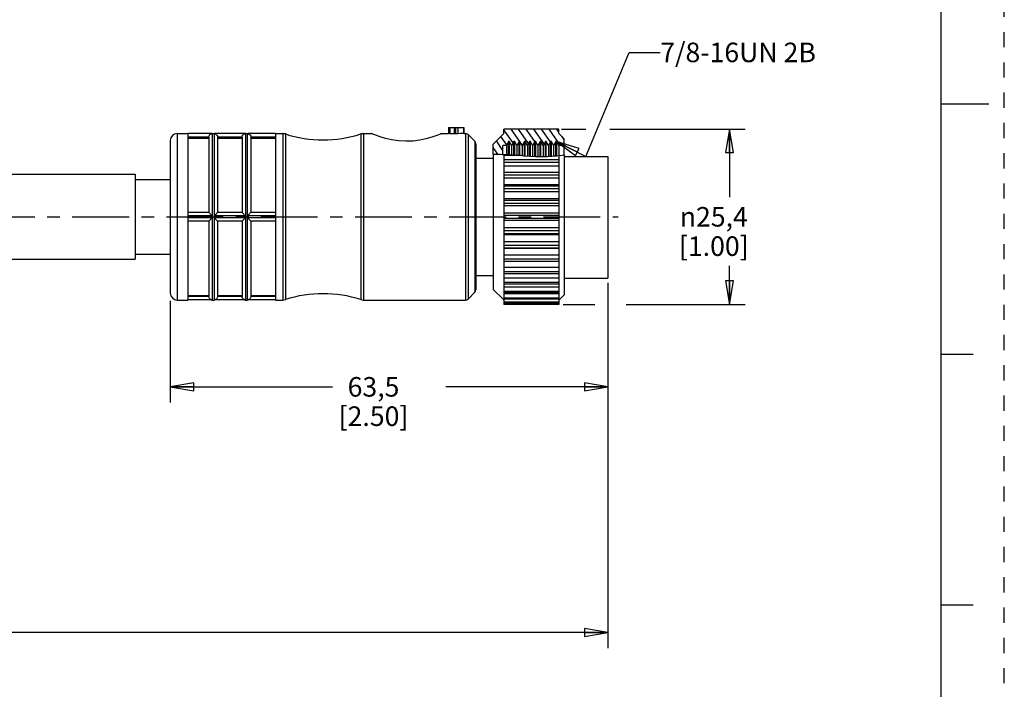
# Model space of a CAD drawing. Units: inches. Extents: x 0 to 22, y 0 to 17.
# Drawn here: x 14.1 to 22, y 3.8 to 9.2 of the extents above; entities that cross this region are included whole.
import ezdxf

# ---------------------------------------------------------------- set-up
doc = ezdxf.new("R2010")
doc.units = ezdxf.units.IN
doc.header["$LTSCALE"] = 1.21
doc.header["$MEASUREMENT"] = 0
doc.linetypes.add('CENTER', pattern=[0.6, 0.375, -0.075, 0.075, -0.075])
doc.linetypes.add('HIDDEN', pattern=[0.2, 0.1, -0.1])
doc.layers.get('0').update_dxf_attribs({"linetype": 'CONTINUOUS'})
doc.layers.add('AXIS_PART', color=7, linetype='CONTINUOUS')
doc.layers.add('DEFAULT_2', color=8, linetype='HIDDEN')
doc.styles.get("Standard").update_dxf_attribs({"font": 'txt', "width": 0.8})
doc.styles.add('TEXTSTYLE_1', font='gdt', dxfattribs={"width": 0.8})
doc.dimstyles.new('DIMSTYLE_1', dxfattribs={"dimtxt": 0.15625, "dimasz": 0.1875, "dimexe": 0.18, "dimexo": 0.0625, "dimgap": 0.09, "dimtad": 0, "dimtih": 1, "dimtoh": 1, "dimlfac": 0.714286, "dimzin": 4, "dimdsep": 46, "dimtxsty": 'STANDARD', "dimblk": 'CLOSED', "dimblk1": 'CLOSED', "dimblk2": 'CLOSED', "dimcen": 0.09, "dimadec": 0, "dimazin": 0, "dimtfac": 1, "dimtofl": 0, "dimtmove": 0, "dimatfit": 3, "dimldrblk": 'CLOSED', "dimfxl": 1, "dimtolj": 1, "dimtzin": 4, "dimarcsym": 0})
doc.dimstyles.get("Standard").update_dxf_attribs({"dimtxt": 0.15625, "dimasz": 0.1875, "dimexe": 0.18, "dimexo": 0.0625, "dimgap": 0.09, "dimtad": 0, "dimtih": 1, "dimtoh": 1, "dimzin": 4, "dimdsep": 46, "dimtxsty": 'STANDARD', "dimblk": 'CLOSED', "dimblk1": 'CLOSED', "dimblk2": 'CLOSED', "dimcen": 0.09, "dimadec": 0, "dimazin": 0, "dimtp": 0.05, "dimtm": 0.05, "dimtfac": 1, "dimtofl": 0, "dimtmove": 0, "dimatfit": 3, "dimldrblk": 'CLOSED', "dimfxl": 1, "dimtolj": 1, "dimtzin": 4, "dimarcsym": 0})

# ---------------------------------------------------------------- blocks, each defined once
blk = doc.blocks.new('_CLOSED')
at = {"color": 0, "linetype": 'BYBLOCK'}
for p, q in [((0, 0), (-1, 0.167)), ((-1, 0.167), (-1, -0.167)), ((-1, -0.167), (0, 0)), ((-1, 0), (0, 0))]:
    blk.add_line(p, q, dxfattribs=at)
blk = doc.blocks.new('*D2')
at = {"color": 2, "linetype": 'CONTINUOUS'}
for p, q in [((18.8305, 7.0705), (18.8305, 6.1154)), ((15.3305, 6.9275), (15.3305, 6.1154)), ((15.3305, 6.2404), (16.6273, 6.2404)), ((18.8305, 6.2404), (17.5336, 6.2404))]:
    blk.add_line(p, q, dxfattribs=at)
at = {"color": 2, "linetype": 'CONTINUOUS', "xscale": 0.1875, "yscale": 0.1875, "zscale": 0.1875, "rotation": 180}
blk.add_blockref('_CLOSED', (15.3305, 6.2404), dxfattribs=at)
at = {"color": 2, "linetype": 'CONTINUOUS', "xscale": 0.1875, "yscale": 0.1875, "zscale": 0.1875}
blk.add_blockref('_CLOSED', (18.8305, 6.2404), dxfattribs=at)
at = {"color": 2, "linetype": 'CONTINUOUS', "insert": (16.9555, 6.3185), "char_height": 0.15625, "width": 0.75, "attachment_point": 2, "line_spacing_factor": 0.9}
blk.add_mtext('63,5\\P[2.50]', dxfattribs=at)
blk = doc.blocks.new('*D5')
at = {"color": 2, "linetype": 'CONTINUOUS'}
for p, q in [((18.8305, 7.0465), (18.8305, 4.1526)), ((3.2467, 5.3898), (3.2467, 4.1526)), ((3.2467, 4.2776), (10.3355, 4.2776)), ((18.8305, 4.2776), (11.7417, 4.2776))]:
    blk.add_line(p, q, dxfattribs=at)
at = {"color": 2, "linetype": 'CONTINUOUS', "xscale": 0.1875, "yscale": 0.1875, "zscale": 0.1875, "rotation": 180}
blk.add_blockref('_CLOSED', (3.2467, 4.2776), dxfattribs=at)
at = {"color": 2, "linetype": 'CONTINUOUS', "xscale": 0.1875, "yscale": 0.1875, "zscale": 0.1875}
blk.add_blockref('_CLOSED', (18.8305, 4.2776), dxfattribs=at)
at = {"color": 2, "linetype": 'CONTINUOUS', "insert": (11.0386, 4.3557), "char_height": 0.15625, "width": 1.25, "attachment_point": 2, "line_spacing_factor": 0.9}
blk.add_mtext('*METER\\PSEE NOTE 1', dxfattribs=at)
blk = doc.blocks.new('*D6')
at = {"color": 2, "linetype": 'CONTINUOUS'}
for p, q in [((18.4583, 8.299), (18.6537, 8.299)), ((18.845, 8.299), (19.9268, 8.299)), ((19.8018, 8.299), (19.8018, 7.7553)), ((19.8018, 6.899), (19.8018, 7.2084)), ((18.4734, 6.899), (18.7243, 6.899)), ((18.9753, 6.899), (19.9268, 6.899))]:
    blk.add_line(p, q, dxfattribs=at)
at = {"color": 2, "linetype": 'CONTINUOUS', "xscale": 0.1875, "yscale": 0.1875, "zscale": 0.1875}
for p, rotation in [((19.8018, 8.299), 90), ((19.8018, 6.899), 270)]:
    blk.add_blockref('_CLOSED', p, dxfattribs=dict(at, rotation=rotation))
at = {"color": 2, "linetype": 'CONTINUOUS', "insert": (19.6768, 7.6772), "char_height": 0.15625, "width": 0.75, "attachment_point": 2, "line_spacing_factor": 0.9, "style": 'TEXTSTYLE_1'}
blk.add_mtext('{\\Fgdt;n}\\Ftxt;25,4\\P[1.00]', dxfattribs=at)

msp = doc.modelspace()

# ---------------------------------------------------------------- hatches: boundary and pattern name
at = {"linetype": 'CONTINUOUS'}
h = msp.add_hatch(dxfattribs=at)
h.set_pattern_fill('default__2', color=2, scale=0.05, angle=125, style=0, pattern_type=0)
h.set_pattern_definition([(125, (0, 0), (-0.0409576, -0.02867882), [])])
edge = h.paths.add_edge_path()
edge.add_line((17.9135, 8.1001), (17.9135, 8.18))
edge.add_line((17.9135, 8.18), (17.9975, 8.264))
edge.add_line((17.9975, 8.264), (17.9975, 8.299))
edge.add_line((17.9975, 8.299), (18.4385, 8.299))
edge.add_line((18.4385, 8.299), (18.4385, 8.264))
edge.add_line((18.4385, 8.264), (18.4805, 8.222))
edge.add_line((18.4805, 8.222), (18.4805, 8.1688))
edge.add_line((18.4805, 8.1688), (18.4385, 8.1688))
edge.add_line((18.4385, 8.1688), (18.4207, 8.1996))
edge.add_line((18.4207, 8.1996), (18.4137, 8.1996))
edge.add_line((18.4137, 8.1996), (18.3962, 8.1693))
edge.add_line((18.3962, 8.1693), (18.3787, 8.1996))
edge.add_line((18.3787, 8.1996), (18.3717, 8.1996))
edge.add_line((18.3717, 8.1996), (18.3542, 8.1693))
edge.add_line((18.3542, 8.1693), (18.3367, 8.1996))
edge.add_line((18.3367, 8.1996), (18.3297, 8.1996))
edge.add_line((18.3297, 8.1996), (18.3122, 8.1693))
edge.add_line((18.3122, 8.1693), (18.2947, 8.1996))
edge.add_line((18.2947, 8.1996), (18.2877, 8.1996))
edge.add_line((18.2877, 8.1996), (18.2702, 8.1693))
edge.add_line((18.2702, 8.1693), (18.2527, 8.1996))
edge.add_line((18.2527, 8.1996), (18.2457, 8.1996))
edge.add_line((18.2457, 8.1996), (18.2282, 8.1693))
edge.add_line((18.2282, 8.1693), (18.2107, 8.1996))
edge.add_line((18.2107, 8.1996), (18.2037, 8.1996))
edge.add_line((18.2037, 8.1996), (18.1862, 8.1693))
edge.add_line((18.1862, 8.1693), (18.1687, 8.1996))
edge.add_line((18.1687, 8.1996), (18.1617, 8.1996))
edge.add_line((18.1617, 8.1996), (18.1442, 8.1693))
edge.add_line((18.1442, 8.1693), (18.1267, 8.1996))
edge.add_line((18.1267, 8.1996), (18.1197, 8.1996))
edge.add_line((18.1197, 8.1996), (18.1022, 8.1693))
edge.add_line((18.1022, 8.1693), (18.0847, 8.1996))
edge.add_line((18.0847, 8.1996), (18.0777, 8.1996))
edge.add_line((18.0777, 8.1996), (18.0602, 8.1693))
edge.add_line((18.0602, 8.1693), (18.0427, 8.1996))
edge.add_line((18.0427, 8.1996), (18.0357, 8.1996))
edge.add_line((18.0357, 8.1996), (18.0179, 8.1688))
edge.add_line((18.0179, 8.1688), (17.9905, 8.1688))
edge.add_line((17.9905, 8.1688), (17.9905, 8.0977))
edge.add_spline(control_points=[(17.9905, 8.0977), (17.9799, 8.0981), (17.9598, 8.0989), (17.9084, 8.1), (17.9076, 8.1003), (17.9117, 8.1003)], knot_values=[0, 0, 0, 0, 0.333333, 0.666667, 1, 1, 1, 1], degree=3, periodic=0)
edge.add_line((17.9117, 8.1003), (17.915, 8.1001))

# ---------------------------------------------------------------- linework, layer by layer
at = {"color": 7, "linetype": 'CONTINUOUS'}
for p, q in [((21.4962, 0.5), (21.4962, 16.5)), ((21.875, 8.5001), (21.5, 8.5001)), ((17.5565, 8.313), (17.6784, 8.313)), ((17.5565, 8.313), (17.5565, 8.2638)), ((17.5663, 8.313), (17.5663, 8.2634)), ((17.6027, 8.2634), (17.6027, 8.313)), ((17.6125, 8.313), (17.6125, 8.2624)), ((17.6292, 8.313), (17.6292, 8.2619)), ((17.6755, 8.313), (17.6755, 8.264)), ((17.6784, 8.313), (17.6784, 8.264)), ((18.4385, 8.299), (17.9975, 8.299)), ((17.9975, 8.264), (17.9975, 8.299)), ((18.4385, 8.264), (18.4385, 8.299)), ((15.3305, 8.208), (15.3305, 6.99)), ((15.3865, 8.264), (15.4705, 8.264)), ((15.3865, 8.264), (15.3865, 6.934)), ((15.6385, 8.2351), (15.6385, 7.634)), ((15.6602, 8.2633), (15.6665, 8.264)), ((15.6665, 8.264), (15.6805, 8.264)), ((15.6665, 8.264), (15.6665, 6.934)), ((15.6805, 8.264), (15.6867, 8.2633)), ((15.6805, 8.264), (15.6805, 6.934)), ((15.9045, 8.2351), (15.9045, 7.634)), ((15.9262, 8.2633), (15.9325, 8.264)), ((15.9325, 8.264), (15.9465, 8.264)), ((15.9325, 8.264), (15.9325, 6.934)), ((15.9465, 8.264), (15.9527, 8.2633)), ((15.9465, 8.264), (15.9465, 6.934)), ((16.1705, 8.264), (16.2292, 8.264)), ((16.2292, 8.264), (16.2508, 8.2606)), ((16.2292, 8.264), (16.2292, 6.934)), ((16.2508, 8.2606), (16.2508, 6.9374)), ((16.8532, 8.2606), (16.8747, 8.264)), ((16.8532, 8.2606), (16.8532, 6.9374)), ((16.8747, 8.264), (16.8747, 6.934)), ((17.5663, 8.2634), (17.6027, 8.2634)), ((17.6784, 8.264), (17.6755, 8.264)), ((17.6784, 8.264), (17.6919, 8.264)), ((17.6919, 8.264), (17.6919, 6.934)), ((17.7117, 8.2558), (17.7653, 8.2022)), ((17.7117, 8.2558), (17.7117, 6.9422)), ((17.7653, 8.2022), (17.7653, 6.9958)), ((17.9975, 8.264), (17.9135, 8.18)), ((18.0357, 8.1996), (18.0179, 8.1688)), ((18.0427, 8.1996), (18.0357, 8.1996)), ((18.0357, 8.0961), (18.0357, 8.1996)), ((18.0427, 8.0957), (18.0427, 8.1996)), ((18.0602, 8.1693), (18.0427, 8.1996)), ((18.0777, 8.1996), (18.0602, 8.1693)), ((18.0847, 8.1996), (18.0777, 8.1996)), ((18.0777, 8.0924), (18.0777, 8.1996)), ((18.0847, 8.092), (18.0847, 8.1996)), ((18.1022, 8.1693), (18.0847, 8.1996)), ((18.1197, 8.1996), (18.1022, 8.1693)), ((18.1267, 8.1996), (18.1197, 8.1996)), ((18.1197, 8.0914), (18.1197, 8.1996)), ((18.1267, 8.0908), (18.1267, 8.1996)), ((18.1442, 8.1693), (18.1267, 8.1996)), ((18.1617, 8.1996), (18.1442, 8.1693)), ((18.1687, 8.1996), (18.1617, 8.1996)), ((18.1617, 8.0869), (18.1617, 8.1996)), ((18.1687, 8.0866), (18.1687, 8.1996)), ((18.1862, 8.1693), (18.1687, 8.1996)), ((18.2037, 8.1996), (18.1862, 8.1693)), ((18.2107, 8.1996), (18.2037, 8.1996)), ((18.2037, 8.085), (18.2037, 8.1996)), ((18.2107, 8.0847), (18.2107, 8.1996)), ((18.2282, 8.1693), (18.2107, 8.1996)), ((18.2457, 8.1996), (18.2282, 8.1693)), ((18.2527, 8.1996), (18.2457, 8.1996)), ((18.2457, 8.0829), (18.2457, 8.1996)), ((18.2527, 8.0829), (18.2527, 8.1996)), ((18.2702, 8.1693), (18.2527, 8.1996)), ((18.2877, 8.1996), (18.2702, 8.1693)), ((18.2947, 8.1996), (18.2877, 8.1996)), ((18.2877, 8.0811), (18.2877, 8.1996)), ((18.2947, 8.0811), (18.2947, 8.1996)), ((18.3122, 8.1693), (18.2947, 8.1996)), ((18.3297, 8.1996), (18.3122, 8.1693)), ((18.3367, 8.1996), (18.3297, 8.1996)), ((18.3297, 8.0811), (18.3297, 8.1996)), ((18.3367, 8.0814), (18.3367, 8.1996)), ((18.3542, 8.1693), (18.3367, 8.1996)), ((18.3717, 8.1996), (18.3542, 8.1693)), ((18.3787, 8.1996), (18.3717, 8.1996)), ((18.3717, 8.0838), (18.3717, 8.1996)), ((18.3962, 8.1693), (18.3787, 8.1996)), ((18.3787, 8.0843), (18.3787, 8.1996)), ((18.4137, 8.1996), (18.3962, 8.1693)), ((18.4207, 8.1996), (18.4137, 8.1996)), ((18.4137, 8.0861), (18.4137, 8.1996)), ((18.4207, 8.0864), (18.4207, 8.1996)), ((18.4385, 8.1688), (18.4207, 8.1996)), ((18.4805, 8.222), (18.4385, 8.264)), ((18.4805, 8.0936), (18.4805, 8.222)), ((17.7735, 8.1824), (17.7735, 7.0156)), ((17.9135, 8.1), (17.9135, 8.18)), ((18.0179, 8.1688), (17.9905, 8.1688)), ((17.9905, 8.0977), (17.9905, 8.1688)), ((18.0179, 8.1688), (18.0179, 8.0967)), ((18.0602, 8.1693), (18.0602, 8.0941)), ((18.1022, 8.1693), (18.1022, 8.0916)), ((18.1442, 8.1693), (18.1442, 8.0885)), ((18.1862, 8.1693), (18.1862, 8.0858)), ((18.2282, 8.1693), (18.2282, 8.0837)), ((18.2702, 8.1693), (18.2702, 8.0815)), ((18.3122, 8.1693), (18.3122, 8.0811)), ((18.3542, 8.1693), (18.3542, 8.0825)), ((18.3962, 8.1693), (18.3962, 8.0854)), ((18.4805, 8.1688), (18.4385, 8.1688)), ((18.4385, 8.1688), (18.4385, 6.8991)), ((17.9135, 8.1), (17.9675, 8.0986)), ((17.9675, 8.0986), (17.9862, 8.0979)), ((17.9862, 8.0979), (18.0001, 8.0973)), ((17.9975, 8.0974), (17.9975, 7.0596)), ((18.136, 8.0896), (17.9975, 8.0896)), ((18.4385, 8.054), (17.9975, 8.054)), ((17.9975, 8.0352), (18.4385, 8.0352)), ((18.0001, 8.0973), (18.0128, 8.0968)), ((18.0128, 8.0968), (18.0249, 8.0965)), ((18.0249, 8.0965), (18.038, 8.096)), ((18.038, 8.096), (18.0512, 8.0951)), ((18.0512, 8.0951), (18.0565, 8.0945)), ((18.0565, 8.0945), (18.0669, 8.0933)), ((18.0669, 8.0933), (18.0773, 8.0924)), ((18.0773, 8.0924), (18.0878, 8.0918)), ((18.0878, 8.0918), (18.0983, 8.0916)), ((18.0983, 8.0916), (18.1111, 8.0917)), ((18.1111, 8.0917), (18.1174, 8.0916)), ((18.1174, 8.0916), (18.1273, 8.0907)), ((18.1273, 8.0907), (18.1471, 8.0881)), ((18.1471, 8.0881), (18.1558, 8.0873)), ((18.1558, 8.0873), (18.1645, 8.0868)), ((18.1645, 8.0868), (18.2116, 8.0846)), ((18.2116, 8.0846), (18.2546, 8.0821)), ((18.2546, 8.0821), (18.268, 8.0815)), ((18.2614, 8.0818), (18.3438, 8.0818)), ((18.268, 8.0815), (18.2814, 8.0811)), ((18.2814, 8.0811), (18.2884, 8.0811)), ((18.2884, 8.0811), (18.3023, 8.0811)), ((18.3023, 8.0811), (18.3209, 8.081)), ((18.3209, 8.081), (18.3302, 8.0811)), ((18.3302, 8.0811), (18.3477, 8.082)), ((18.3477, 8.082), (18.3825, 8.0846)), ((18.3825, 8.0846), (18.3947, 8.0853)), ((18.3947, 8.0853), (18.4192, 8.0864)), ((18.4192, 8.0864), (18.4419, 8.0876)), ((18.4419, 8.0876), (18.4646, 8.0902)), ((18.4646, 8.0902), (18.4805, 8.0936)), ((18.4805, 8.0818), (18.8305, 8.0818)), ((18.8305, 8.0818), (18.8305, 7.109)), ((18.4385, 8.0041), (17.9975, 8.0041)), ((17.9975, 7.956), (18.4385, 7.956)), ((17.9975, 7.935), (18.4385, 7.935)), ((18.4385, 7.9064), (17.9975, 7.9064)), ((18.4385, 7.8532), (17.9975, 7.8532)), ((17.9975, 7.8474), (18.4385, 7.8474)), ((17.9975, 7.8247), (18.4385, 7.8247)), ((18.4385, 7.7993), (17.9975, 7.7993)), ((18.4385, 7.7426), (17.9975, 7.7426)), ((17.9975, 7.7313), (18.4385, 7.7313)), ((17.9975, 7.7074), (18.4385, 7.7074)), ((18.4385, 7.6862), (17.9975, 7.6862)), ((15.6385, 7.564), (15.6385, 6.963)), ((15.9045, 7.564), (15.9045, 6.963)), ((18.4385, 7.6277), (17.9975, 7.6277)), ((17.9975, 7.6112), (18.4385, 7.6112)), ((17.9975, 7.5869), (18.4385, 7.5869)), ((18.4385, 7.5704), (17.9975, 7.5704)), ((18.4385, 7.5119), (17.9975, 7.5119)), ((17.9975, 7.4906), (18.4385, 7.4906)), ((17.9975, 7.4668), (18.4385, 7.4668)), ((18.4385, 7.4555), (17.9975, 7.4555)), ((18.4385, 7.3987), (17.9975, 7.3987)), ((17.9975, 7.3734), (18.4385, 7.3734)), ((17.9975, 7.3506), (18.4385, 7.3506)), ((18.4385, 7.3449), (17.9975, 7.3449)), ((18.4385, 7.2917), (17.9975, 7.2917)), ((17.9975, 7.263), (18.4385, 7.263)), ((18.4385, 7.242), (17.9975, 7.242)), ((18.4385, 7.1939), (17.9975, 7.1939)), ((17.9975, 7.1629), (18.4385, 7.1629)), ((18.4385, 7.1441), (17.9975, 7.1441)), ((18.4385, 7.1085), (17.9975, 7.1085)), ((17.9135, 7.018), (17.9943, 6.9372)), ((17.9975, 7.076), (18.4385, 7.076)), ((18.4385, 7.0595), (17.9975, 7.0595)), ((17.9975, 7.0543), (17.9975, 6.8991)), ((18.4385, 7.038), (17.9975, 7.038)), ((15.3865, 6.934), (15.4705, 6.934)), ((15.6602, 6.9347), (15.6665, 6.934)), ((15.6665, 6.934), (15.6805, 6.934)), ((15.6805, 6.934), (15.6867, 6.9347)), ((15.9262, 6.9347), (15.9325, 6.934)), ((15.9325, 6.934), (15.9465, 6.934)), ((15.9465, 6.934), (15.9527, 6.9347)), ((16.1705, 6.934), (16.2292, 6.934)), ((16.2292, 6.934), (16.2508, 6.9374)), ((16.8532, 6.9374), (16.8747, 6.934)), ((16.8747, 6.934), (17.6919, 6.934)), ((17.7117, 6.9422), (17.7653, 6.9958)), ((17.9975, 7.0049), (18.4385, 7.0049)), ((18.4385, 6.9909), (17.9975, 6.9909)), ((18.4385, 6.9845), (17.9975, 6.9845)), ((17.9975, 6.952), (18.4385, 6.952)), ((18.4385, 6.9404), (17.9975, 6.9404)), ((18.4416, 6.9372), (18.4805, 6.976)), ((17.9975, 6.9187), (18.4385, 6.9187)), ((18.4385, 6.9095), (17.9975, 6.9095)), ((17.9975, 6.906), (18.4385, 6.906)), ((18.4385, 6.899), (17.9975, 6.899)), ((21.75, 6.5001), (21.5, 6.5001)), ((21.5, 4.5001), (21.75, 4.5001))]:
    msp.add_line(p, q, dxfattribs=at)
for points in [[(17.5663, 8.2634), (17.5614, 8.2635), (17.5578, 8.2636), (17.5565, 8.2638)], [(17.6027, 8.2634), (17.6076, 8.2634), (17.6112, 8.2632), (17.6125, 8.263)], [(17.6292, 8.2619), (17.6242, 8.2617), (17.6186, 8.2617), (17.6141, 8.262), (17.6125, 8.2624)], [(17.6755, 8.264), (17.6523, 8.2633), (17.6292, 8.2619)]]:
    msp.add_lwpolyline(points, dxfattribs=at)
for centre, radius, start, end in [((15.3865, 8.208), 0.056, 90, 180), ((16.2292, 8.194), 0.07, 72.10031, 90), ((16.552, 9.1932), 0.98, 252.10031, 287.89969), ((16.8747, 8.194), 0.07, 90, 107.89969), ((17.6919, 8.236), 0.028, 45, 90), ((17.7455, 8.1824), 0.028, 0, 45), ((17.7455, 7.0156), 0.028, 315, 360), ((15.3865, 6.99), 0.056, 180, 270), ((16.2292, 7.004), 0.07, 270, 287.89969), ((16.552, 6.0049), 0.98, 72.10031, 107.89969), ((16.8747, 7.004), 0.07, 252.10031, 270), ((17.6919, 6.962), 0.028, 270, 315)]:
    msp.add_arc(centre, radius, start, end, dxfattribs=at)
at = {"layer": 'AXIS_PART', "color": 7, "linetype": 'CONTINUOUS'}
for p, q in [((15.3865, 8.264), (15.4705, 8.264)), ((15.4705, 8.264), (15.4705, 7.6063)), ((15.6604, 8.2633), (15.4705, 8.2633)), ((15.6385, 8.2353), (15.4705, 8.2353)), ((15.4705, 8.2281), (15.6385, 8.2281)), ((15.6385, 8.2351), (15.6385, 7.634)), ((15.9264, 8.2633), (15.6865, 8.2633)), ((15.9045, 8.2353), (15.7085, 8.2353)), ((15.7085, 8.2351), (15.7085, 7.634)), ((15.7085, 8.2281), (15.9045, 8.2281)), ((15.9045, 8.2351), (15.9045, 7.634)), ((16.1705, 8.2633), (15.9525, 8.2633)), ((16.1705, 8.2353), (15.9745, 8.2353)), ((15.9745, 8.2351), (15.9745, 7.634)), ((15.9745, 8.2281), (16.1705, 8.2281)), ((16.1705, 8.264), (16.2292, 8.264)), ((16.1705, 8.264), (16.1705, 7.6063)), ((16.8747, 8.264), (16.9405, 8.264)), ((17.5005, 8.264), (17.5565, 8.264)), ((17.6784, 8.264), (17.6919, 8.264)), ((17.7117, 8.2558), (17.7653, 8.2022)), ((17.7735, 8.068), (17.9135, 8.068)), ((17.9135, 8.1), (17.9135, 7.018)), ((18.4805, 8.0936), (18.4805, 6.976)), ((13.6505, 7.9385), (15.0505, 7.9385)), ((15.0505, 7.9385), (15.0505, 7.2595)), ((15.0505, 7.8965), (15.3305, 7.8965)), ((15.6385, 7.634), (15.4705, 7.634)), ((15.6604, 7.606), (15.4705, 7.606)), ((15.4705, 7.606), (15.4705, 7.592)), ((15.6604, 7.592), (15.4705, 7.592)), ((15.4705, 7.5917), (15.4705, 6.9341)), ((15.6385, 7.564), (15.4705, 7.564)), ((15.6385, 7.564), (15.6385, 6.963)), ((15.9264, 7.606), (15.6865, 7.606)), ((15.9264, 7.592), (15.6865, 7.592)), ((15.9045, 7.634), (15.7085, 7.634)), ((15.9045, 7.564), (15.7085, 7.564)), ((15.7085, 7.564), (15.7085, 6.963)), ((15.9045, 7.564), (15.9045, 6.963)), ((16.1705, 7.606), (15.9525, 7.606)), ((16.1705, 7.592), (15.9525, 7.592)), ((16.1705, 7.634), (15.9745, 7.634)), ((16.1705, 7.564), (15.9745, 7.564)), ((15.9745, 7.564), (15.9745, 6.963)), ((16.1705, 7.606), (16.1705, 7.592)), ((16.1705, 7.5917), (16.1705, 6.9341)), ((13.6505, 7.2595), (15.0505, 7.2595)), ((15.0505, 7.3015), (15.3305, 7.3015)), ((17.7735, 7.13), (17.9135, 7.13)), ((18.4805, 7.109), (18.8305, 7.109)), ((17.9135, 7.018), (17.9943, 6.9372)), ((15.3865, 6.934), (15.4705, 6.934)), ((15.4705, 6.97), (15.6385, 6.97)), ((15.6385, 6.9627), (15.4705, 6.9627)), ((15.6604, 6.9347), (15.4705, 6.9347)), ((15.6403, 6.9528), (15.6385, 6.9627)), ((15.9264, 6.9347), (15.6865, 6.9347)), ((15.7085, 6.97), (15.9045, 6.97)), ((15.9045, 6.9627), (15.7085, 6.9627)), ((15.9063, 6.9528), (15.9045, 6.9627)), ((16.1705, 6.9347), (15.9525, 6.9347)), ((15.9745, 6.97), (16.1705, 6.97)), ((16.1705, 6.9627), (15.9745, 6.9627)), ((16.1705, 6.934), (16.2292, 6.934)), ((16.8747, 6.934), (17.6919, 6.934)), ((17.7117, 6.9422), (17.7653, 6.9958)), ((18.4416, 6.9372), (18.4805, 6.976))]:
    msp.add_line(p, q, dxfattribs=at)
at = {"layer": 'AXIS_PART', "color": 7, "linetype": 'CENTER'}
msp.add_line((3.2404, 7.599), (18.9111, 7.599), dxfattribs=at)
at = {"layer": 'AXIS_PART', "color": 7, "linetype": 'CONTINUOUS'}
for points in [[(15.6385, 8.2353), (15.6401, 8.2446), (15.6437, 8.2517), (15.6479, 8.2565), (15.652, 8.2597), (15.6558, 8.2617), (15.659, 8.2629), (15.6604, 8.2633)], [(15.6865, 8.2633), (15.6877, 8.263), (15.6903, 8.2621), (15.6935, 8.2605), (15.697, 8.2582)], [(15.697, 8.2582), (15.7007, 8.2549), (15.7042, 8.2501)], [(15.7042, 8.2501), (15.7072, 8.2436), (15.7085, 8.2353)], [(15.9045, 8.2353), (15.9061, 8.2446), (15.9097, 8.2517), (15.9139, 8.2565), (15.918, 8.2597), (15.9218, 8.2617), (15.925, 8.2629), (15.9264, 8.2633)], [(15.9525, 8.2633), (15.9537, 8.263), (15.9563, 8.2621), (15.9595, 8.2605), (15.963, 8.2582)], [(15.963, 8.2582), (15.9667, 8.2549), (15.9702, 8.2501)], [(15.9702, 8.2501), (15.9732, 8.2436), (15.9745, 8.2353)], [(17.5005, 8.264), (17.4909, 8.26), (17.4631, 8.2492), (17.4221, 8.235), (17.3744, 8.2216), (17.3254, 8.2113), (17.2719, 8.2044), (17.2131, 8.2023), (17.155, 8.2058), (17.1005, 8.214), (17.0518, 8.2253), (17.009, 8.2382), (16.9741, 8.2506), (16.9498, 8.2602), (16.9405, 8.264)], [(15.6604, 7.606), (15.6583, 7.6119), (15.6542, 7.6173), (15.6495, 7.6226), (15.6447, 7.6277), (15.6404, 7.6321), (15.6385, 7.634)], [(15.6385, 7.564), (15.6404, 7.5659), (15.6446, 7.5703), (15.6495, 7.5754), (15.6542, 7.5808), (15.6583, 7.5861), (15.6604, 7.592)], [(15.6604, 7.592), (15.6603, 7.5953), (15.6602, 7.5987), (15.6603, 7.6023), (15.6604, 7.606)], [(15.7085, 7.634), (15.7071, 7.6328), (15.7041, 7.6297), (15.7006, 7.626), (15.6969, 7.6221), (15.6934, 7.6182), (15.6903, 7.6143), (15.6877, 7.6104), (15.6865, 7.606)], [(15.6865, 7.606), (15.6866, 7.6023), (15.6867, 7.5987), (15.6866, 7.5953), (15.6865, 7.592)], [(15.6865, 7.592), (15.6885, 7.5862), (15.6926, 7.5808), (15.6974, 7.5755), (15.7022, 7.5704), (15.7065, 7.566), (15.7085, 7.564)], [(15.9264, 7.606), (15.9243, 7.6119), (15.9202, 7.6173), (15.9155, 7.6226), (15.9107, 7.6277), (15.9064, 7.6321), (15.9045, 7.634)], [(15.9045, 7.564), (15.9064, 7.5659), (15.9106, 7.5703), (15.9155, 7.5754), (15.9202, 7.5808), (15.9243, 7.5861), (15.9264, 7.592)], [(15.9264, 7.592), (15.9263, 7.5953), (15.9262, 7.5987), (15.9263, 7.6023), (15.9264, 7.606)], [(15.9745, 7.634), (15.9731, 7.6328), (15.9701, 7.6297), (15.9666, 7.626), (15.9629, 7.6221), (15.9594, 7.6182), (15.9563, 7.6143), (15.9537, 7.6104), (15.9525, 7.606)], [(15.9525, 7.606), (15.9526, 7.6023), (15.9527, 7.5987), (15.9526, 7.5953), (15.9525, 7.592)], [(15.9525, 7.592), (15.9545, 7.5862), (15.9586, 7.5808), (15.9634, 7.5755), (15.9682, 7.5704), (15.9725, 7.566), (15.9745, 7.564)], [(15.6493, 6.9403), (15.6445, 6.9453), (15.6403, 6.9528)], [(15.6604, 6.9347), (15.6583, 6.9354), (15.6541, 6.9372), (15.6493, 6.9403)], [(15.7085, 6.9627), (15.7065, 6.9526), (15.7022, 6.9451), (15.6974, 6.9401), (15.6925, 6.937), (15.6885, 6.9353), (15.6865, 6.9347)], [(15.9153, 6.9403), (15.9105, 6.9453), (15.9063, 6.9528)], [(15.9264, 6.9347), (15.9243, 6.9354), (15.9201, 6.9372), (15.9153, 6.9403)], [(15.9745, 6.9627), (15.9725, 6.9526), (15.9682, 6.9451), (15.9634, 6.9401), (15.9585, 6.937), (15.9545, 6.9353), (15.9525, 6.9347)]]:
    msp.add_lwpolyline(points, dxfattribs=at)
for centre, radius, start, end in [((15.6665, 8.236), 0.028, 90, 102.83857), ((15.9325, 8.236), 0.028, 90, 102.83857), ((16.552, 9.1932), 0.98, 252.10031, 287.89969), ((15.6665, 6.962), 0.028, 257.16143, 270), ((15.9325, 6.962), 0.028, 257.16143, 270), ((16.552, 6.0049), 0.98, 72.10031, 107.89969)]:
    msp.add_arc(centre, radius, start, end, dxfattribs=at)
at = {"layer": 'DEFAULT_2', "color": 8, "linetype": 'HIDDEN'}
msp.add_line((22, 0), (22, 17), dxfattribs=at)

# ---------------------------------------------------------------- texts
at = {"color": 2, "linetype": 'CONTINUOUS', "insert": (19.2487, 8.9907), "char_height": 0.15625, "width": 1.375, "attachment_point": 1, "line_spacing_factor": 0.9}
msp.add_mtext('7/8-16UN 2B', dxfattribs=at)

# ---------------------------------------------------------------- dimensions: what is measured, and where the dimension line sits
at = {"color": 2, "linetype": 'CONTINUOUS'}
for base, p1, p2, angle, text, picture, middle in [((19.8018, 6.899), (18.4583, 8.299), (18.4734, 6.899), 270, '%%c<>', '*D6', (19.7185, 7.4818)), ((3.2467, 4.2776), (18.8305, 7.0465), (3.2467, 5.3898), 180, '*METER\\PSEE NOTE 1', '*D5', (10.4136, 4.1604))]:
    dim = msp.add_linear_dim(base=base, p1=p1, p2=p2, angle=angle, text=text, dimstyle='DIMSTYLE_1', dxfattribs=at)
    dim.commit()
    dim.dimension.update_dxf_attribs({"geometry": picture, "text_midpoint": middle, "dimtype": 160})
dim = msp.add_linear_dim(base=(18.8305, 6.2404), p1=(15.3305, 6.9275), p2=(18.8305, 7.0705), dimstyle='DIMSTYLE_1', dxfattribs=at)
dim.commit()
dim.dimension.update_dxf_attribs({"geometry": '*D2', "text_midpoint": (16.9242, 6.1232), "dimtype": 160})

# ---------------------------------------------------------------- leaders
msp.add_leader([(18.418, 8.1996), (18.6544, 8.0813), (18.9987, 8.9125), (19.2487, 8.9125)], dimstyle='STANDARD', override={"dimtad": 0}, dxfattribs=at)

doc.saveas('drawing.dxf')
